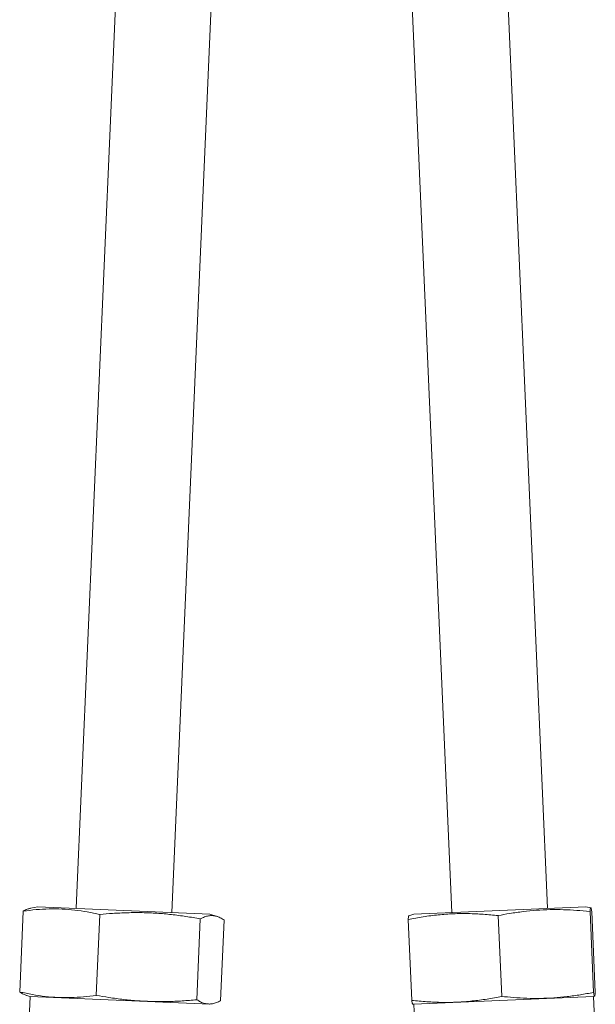
# Model space of a CAD drawing. Units: millimetres. Extents: x -202 to 535, y -400 to 610.
# Drawn here: x 117 to 177, y -88 to 15 of the extents above; entities that cross this region are included whole.
import ezdxf

# ---------------------------------------------------------------- set-up
doc = ezdxf.new("R2010")
doc.units = ezdxf.units.MM

msp = doc.modelspace()

# ---------------------------------------------------------------- linework, layer by layer
at = {"color": 7, "linetype": 'Continuous', "lineweight": 18}
for p, q in [((135.38, 202.64), (123.15, -77.53)), ((172.39, -77.53), (160.16, 202.64)), ((133.14, -77.97), (145.38, 202.2)), ((150.17, 202.2), (162.4, -77.97)), ((117.27, -86.27), (117.64, -77.82)), ((119.16, -77.36), (118.39, -77.53)), ((119.16, -77.36), (137.14, -78.15)), ((137.88, -78.38), (137.14, -78.15)), ((158.41, -78.15), (157.91, -78.3)), ((158.41, -78.15), (176.39, -77.36)), ((176.9, -77.47), (176.39, -77.36)), ((177.19, -86.31), (176.82, -77.87)), ((177.37, -86.31), (177, -77.86)), ((125.27, -86.62), (125.64, -78.17)), ((135.76, -87.07), (136.13, -78.63)), ((138.24, -87.18), (138.61, -78.74)), ((158.21, -87.14), (157.84, -78.7)), ((167.6, -86.73), (167.23, -78.29)), ((117.99, -86.62), (118.35, -86.73)), ((118.35, -86.73), (118.19, -90.33)), ((118.35, -86.73), (137.13, -87.55)), ((158.42, -87.55), (177.2, -86.73)), ((177.2, -86.73), (177.3, -86.7)), ((177.36, -90.33), (177.2, -86.73)), ((137.13, -87.55), (137.49, -87.47)), ((158.31, -87.53), (158.42, -87.55)), ((158.42, -87.55), (158.57, -91.15))]:
    msp.add_line(p, q, dxfattribs=at)
for points, knots in [([(117.64, -77.82), (117.78, -77.75), (118.03, -77.62), (118.28, -77.56), (118.39, -77.54)], [0, 0, 0, 0, 0.552079, 1, 1, 1, 1]), ([(125.64, -78.17), (125.21, -78.08), (124.33, -77.89), (123.02, -77.7), (121.69, -77.59), (120.34, -77.58), (118.99, -77.65), (118.09, -77.77), (117.64, -77.82)], [0, 0, 0, 0, 0.165071, 0.330194, 0.495208, 0.663413, 0.831735, 1, 1, 1, 1]), ([(136.13, -78.63), (135.63, -78.54), (134.63, -78.37), (133.12, -78.17), (131.59, -78.03), (130.06, -77.97), (128.51, -77.98), (127.04, -78.05), (126.08, -78.13), (125.64, -78.17)], [0, 0, 0, 0, 0.144516, 0.289066, 0.433546, 0.580181, 0.726894, 0.873556, 1, 1, 1, 1]), ([(167.23, -78.29), (166.72, -78.24), (165.68, -78.13), (164.12, -78.07), (162.55, -78.08), (160.98, -78.2), (159.4, -78.4), (158.36, -78.6), (157.84, -78.7)], [0, 0, 0, 0, 0.165071, 0.330194, 0.495208, 0.663413, 0.831735, 1, 1, 1, 1]), ([(176.82, -77.87), (176.35, -77.82), (175.43, -77.73), (174.04, -77.66), (172.64, -77.65), (171.24, -77.72), (169.83, -77.86), (168.5, -78.05), (167.63, -78.21), (167.23, -78.29)], [0, 0, 0, 0, 0.144516, 0.289066, 0.433546, 0.580181, 0.726894, 0.873556, 1, 1, 1, 1]), ([(177, -77.86), (176.99, -77.79), (176.96, -77.64), (176.93, -77.51), (176.89, -77.46), (176.86, -77.51), (176.84, -77.64), (176.82, -77.79), (176.82, -77.87)], [0, 0, 0, 0, 0.165071, 0.330194, 0.495208, 0.663413, 0.831735, 1, 1, 1, 1]), ([(138.61, -78.74), (138.48, -78.66), (138.21, -78.5), (137.81, -78.35), (137.4, -78.27), (136.98, -78.3), (136.55, -78.42), (136.27, -78.56), (136.13, -78.63)], [0, 0, 0, 0, 0.165071, 0.330194, 0.495208, 0.663413, 0.831735, 1, 1, 1, 1]), ([(157.84, -78.7), (157.84, -78.62), (157.86, -78.48), (157.88, -78.34), (157.9, -78.31), (157.91, -78.3)], [0, 0, 0, 0, 0.340201, 0.680511, 1, 1, 1, 1]), ([(125.27, -86.62), (124.83, -86.67), (123.95, -86.78), (122.62, -86.86), (121.28, -86.85), (119.94, -86.74), (118.6, -86.55), (117.71, -86.36), (117.27, -86.27)], [0, 0, 0, 0, 0.165071, 0.330194, 0.495208, 0.663413, 0.831735, 1, 1, 1, 1]), ([(117.27, -86.27), (117.4, -86.35), (117.64, -86.5), (117.89, -86.58), (118, -86.62)], [0, 0, 0, 0, 0.552079, 1, 1, 1, 1]), ([(177.19, -86.31), (176.73, -86.4), (175.81, -86.57), (174.43, -86.76), (173.04, -86.89), (171.64, -86.95), (170.22, -86.93), (168.88, -86.86), (168, -86.77), (167.6, -86.73)], [0, 0, 0, 0, 0.1446, 0.289234, 0.433798, 0.58052, 0.727322, 0.874071, 1, 1, 1, 1]), ([(177.37, -86.31), (177.37, -86.38), (177.35, -86.53), (177.33, -86.67), (177.3, -86.72), (177.26, -86.67), (177.23, -86.54), (177.2, -86.39), (177.19, -86.31)], [0, 0, 0, 0, 0.165071, 0.330194, 0.495208, 0.663413, 0.831735, 1, 1, 1, 1]), ([(135.76, -87.07), (135.25, -87.12), (134.24, -87.21), (132.72, -87.27), (131.19, -87.27), (129.65, -87.2), (128.11, -87.06), (126.65, -86.86), (125.71, -86.69), (125.27, -86.62)], [0, 0, 0, 0, 0.1446, 0.289234, 0.433798, 0.58052, 0.727322, 0.874071, 1, 1, 1, 1]), ([(138.24, -87.18), (138.1, -87.25), (137.82, -87.39), (137.41, -87.5), (136.99, -87.54), (136.58, -87.47), (136.16, -87.32), (135.89, -87.15), (135.76, -87.07)], [0, 0, 0, 0, 0.165071, 0.330194, 0.495208, 0.663413, 0.831735, 1, 1, 1, 1]), ([(167.6, -86.73), (167.09, -86.83), (166.07, -87.02), (164.52, -87.22), (162.96, -87.35), (161.38, -87.37), (159.79, -87.3), (158.73, -87.2), (158.21, -87.14)], [0, 0, 0, 0, 0.1650706, 0.3301943, 0.4952083, 0.6634132, 0.8317349, 1, 1, 1, 1]), ([(158.21, -87.14), (158.22, -87.22), (158.25, -87.36), (158.28, -87.5), (158.3, -87.52), (158.31, -87.53)], [0, 0, 0, 0, 0.340201, 0.680511, 1, 1, 1, 1])]:
    msp.add_open_spline(points, degree=3, knots=knots, dxfattribs=at)

doc.saveas('drawing.dxf')
